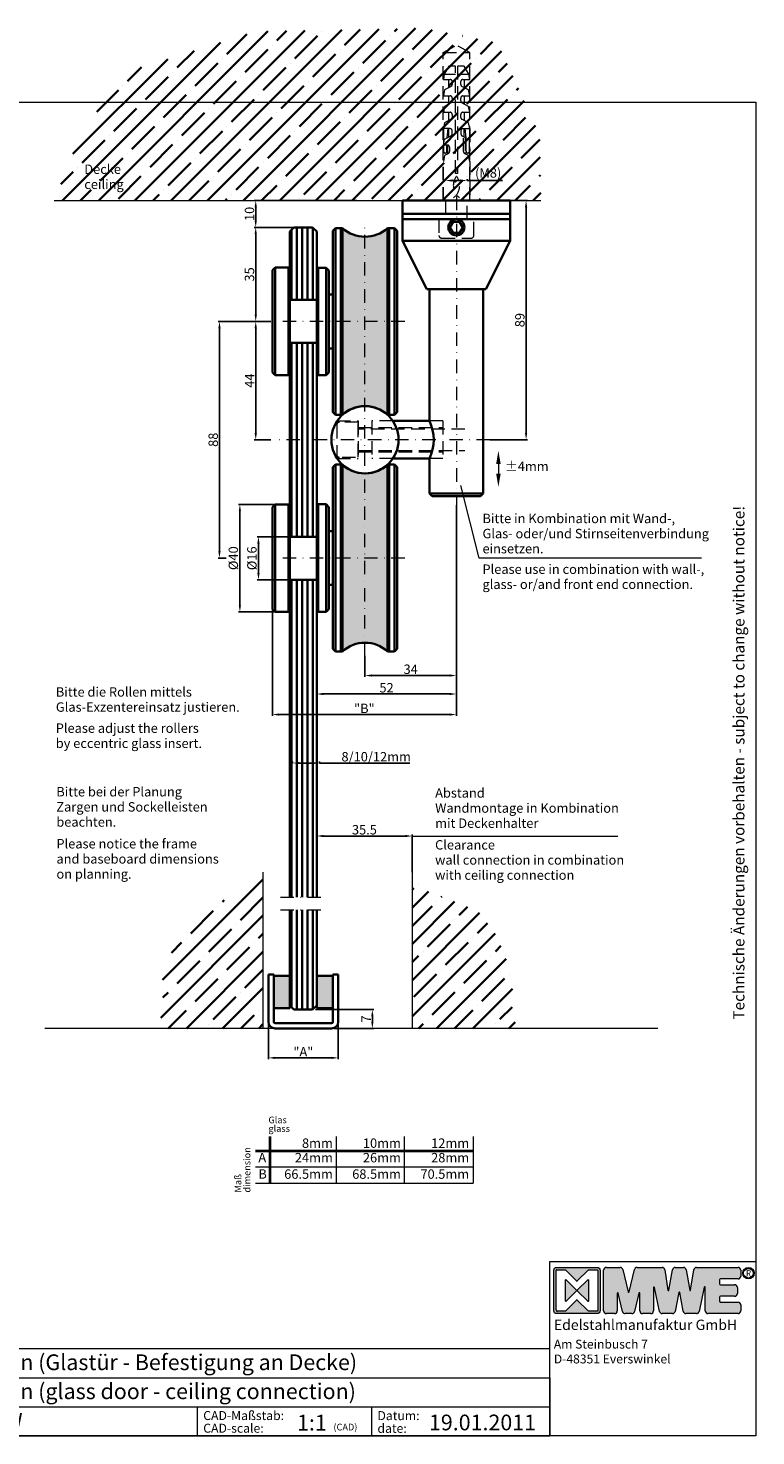
# Model space of a CAD drawing. Extents: x 0 to 701, y 0 to 524.
# Drawn here: x 431 to 701, y 0 to 524 of the extents above; entities that cross this region are included whole.
import ezdxf
from ezdxf.enums import TextEntityAlignment as Align

# ---------------------------------------------------------------- set-up
doc = ezdxf.new("R2010")
doc.units = 0
doc.header["$LTSCALE"] = 20
doc.linetypes.add('STRICHPUNKT2', pattern=[0.5, 0.25, -0.125, 0, -0.125])
doc.linetypes.add('VERDECKT', pattern=[0.375, 0.25, -0.125])
doc.layers.get('0').update_dxf_attribs({"lineweight": 15})
doc.layers.get('Defpoints').update_dxf_attribs({"lineweight": 15})
for name, color, linetype, lineweight in [('Beschlag', 5, 'Continuous', 35), ('Glas', 4, 'Continuous', 35), ('KS-Füllung', 251, 'Continuous', 15), ('Laufschiene', 1, 'Continuous', 35), ('Stichpunkt klein', 7, 'STRICHPUNKT2', 15), ('Verdeckt', 252, 'VERDECKT', 15), ('Wand', 7, 'Continuous', 35)]:
    doc.layers.add(name, color=color, linetype=linetype, lineweight=lineweight)
doc.styles.add('ARIAL', font='arial.ttf')
doc.dimstyles.new('MWE', dxfattribs={"dimtxt": 3.5, "dimasz": 2.5, "dimexe": 0.53, "dimexo": 0, "dimgap": 0.54, "dimtad": 1, "dimdec": 1, "dimdsep": 46, "dimtxsty": 'ARIAL', "dimcen": 0.09, "dimazin": 2, "dimtfac": 1, "dimtdec": 1, "dimtmove": 0, "dimatfit": 3, "dimfxl": 0, "dimtolj": 1, "dimtzin": 0, "dimarcsym": 0})

# ---------------------------------------------------------------- blocks, each defined once
blk = doc.blocks.new('rolle_twin_seite_1')
at = {"layer": 'KS-Füllung'}
h = blk.add_hatch(color=256, dxfattribs=at)
h.paths.add_polyline_path([(-382.21, 1218.43, -0.386556), (-365.39, 1218.43), (-365.39, 1287.93, -0.386556), (-382.21, 1287.93)])
h.paths.add_polyline_path([(-364.8, 1287.93), (-365.39, 1287.93), (-365.39, 1218.43), (-364.8, 1218.43)])
h.paths.add_polyline_path([(-382.21, 1287.93), (-382.8, 1287.93), (-382.8, 1218.43), (-382.21, 1218.43)])
at = {"layer": 'Beschlag'}
for p, q in [((-384.8, 1287.93), (-385.8, 1286.93)), ((-384.8, 1287.93), (-385.8, 1286.93)), ((-382.8, 1287.93), (-384.8, 1287.93)), ((-384.8, 1218.43), (-384.8, 1287.93)), ((-382.8, 1287.93), (-384.8, 1287.93)), ((-384.8, 1218.43), (-384.8, 1287.93)), ((-382.8, 1287.93), (-382.8, 1218.43)), ((-382.8, 1287.93), (-382.21, 1287.93)), ((-382.8, 1218.43), (-382.8, 1287.93)), ((-382.8, 1287.93), (-382.21, 1287.93)), ((-382.8, 1287.93), (-382.8, 1218.43)), ((-382.8, 1287.93), (-382.21, 1287.93)), ((-382.8, 1218.43), (-382.8, 1287.93)), ((-382.8, 1287.93), (-382.21, 1287.93)), ((-382.21, 1287.93), (-382.21, 1218.43)), ((-382.21, 1287.93), (-382.21, 1218.43)), ((-382.21, 1287.93), (-382.21, 1218.43)), ((-382.21, 1287.93), (-382.21, 1218.43)), ((-364.8, 1287.93), (-365.39, 1287.93)), ((-365.39, 1218.43), (-365.39, 1287.93)), ((-365.39, 1218.43), (-365.39, 1287.93)), ((-365.39, 1287.93), (-364.8, 1287.93)), ((-364.8, 1287.93), (-365.39, 1287.93)), ((-365.39, 1218.43), (-365.39, 1287.93)), ((-365.39, 1218.43), (-365.39, 1287.93)), ((-365.39, 1287.93), (-364.8, 1287.93)), ((-364.8, 1287.93), (-364.8, 1218.43)), ((-364.8, 1287.93), (-362.8, 1287.93)), ((-364.8, 1287.93), (-364.8, 1218.43)), ((-364.8, 1287.93), (-364.8, 1218.43)), ((-364.8, 1287.93), (-362.8, 1287.93)), ((-364.8, 1287.93), (-364.8, 1218.43)), ((-362.8, 1287.93), (-361.8, 1286.93)), ((-362.8, 1287.93), (-362.8, 1218.43)), ((-362.8, 1287.93), (-361.8, 1286.93)), ((-362.8, 1287.93), (-362.8, 1218.43)), ((-385.8, 1219.43), (-385.8, 1286.93)), ((-385.8, 1219.43), (-385.8, 1286.93)), ((-361.8, 1219.43), (-361.8, 1286.93)), ((-361.8, 1219.43), (-361.8, 1286.93)), ((-407.26, 1273.23), (-408.26, 1272.23)), ((-407.26, 1273.23), (-408.26, 1272.23)), ((-408.26, 1272.23), (-408.26, 1234.23)), ((-408.26, 1272.23), (-408.26, 1234.23)), ((-402.26, 1273.23), (-407.26, 1273.23)), ((-407.26, 1233.23), (-407.26, 1273.23)), ((-402.26, 1273.23), (-407.26, 1273.23)), ((-407.26, 1233.23), (-407.26, 1273.23)), ((-402.26, 1233.23), (-402.26, 1273.23)), ((-402.26, 1233.23), (-402.26, 1273.23)), ((-390.3, 1273.18), (-391.26, 1273.18)), ((-390.3, 1273.18), (-391.26, 1273.18)), ((-391.26, 1273.18), (-388.8, 1273.18)), ((-391.26, 1233.19), (-391.26, 1273.18)), ((-391.26, 1273.18), (-388.26, 1273.18)), ((-391.26, 1233.19), (-391.26, 1273.18)), ((-388.26, 1273.18), (-387.26, 1272.18)), ((-388.26, 1273.18), (-388.26, 1233.19)), ((-402.26, 1271.68), (-401.76, 1271.68)), ((-402.26, 1234.68), (-402.26, 1271.68)), ((-402.26, 1271.68), (-401.76, 1271.68)), ((-402.26, 1234.68), (-402.26, 1271.68)), ((-401.76, 1271.68), (-401.76, 1234.68)), ((-401.76, 1271.68), (-401.76, 1234.68)), ((-391.26, 1271.68), (-391.76, 1271.68)), ((-391.76, 1271.68), (-391.76, 1234.68)), ((-391.26, 1271.68), (-391.76, 1271.68)), ((-387.26, 1234.19), (-387.26, 1272.18)), ((-387.26, 1263.18), (-385.8, 1263.18)), ((-387.26, 1243.18), (-385.8, 1243.18)), ((-408.26, 1234.23), (-407.26, 1233.23)), ((-408.26, 1234.23), (-407.26, 1233.23)), ((-407.26, 1233.23), (-402.26, 1233.23)), ((-407.26, 1233.23), (-402.26, 1233.23)), ((-401.76, 1234.68), (-402.26, 1234.68)), ((-401.76, 1234.68), (-402.26, 1234.68)), ((-391.26, 1234.68), (-391.76, 1234.68)), ((-391.26, 1234.68), (-391.76, 1234.68)), ((-388.8, 1233.19), (-391.26, 1233.19)), ((-388.26, 1233.19), (-391.26, 1233.19)), ((-387.26, 1234.19), (-388.26, 1233.19)), ((-384.8, 1218.43), (-385.8, 1219.43)), ((-384.8, 1218.43), (-385.8, 1219.43)), ((-382.8, 1218.43), (-384.8, 1218.43)), ((-382.8, 1218.43), (-384.8, 1218.43)), ((-382.8, 1218.43), (-382.21, 1218.43)), ((-382.21, 1218.43), (-382.8, 1218.43)), ((-382.8, 1218.43), (-382.21, 1218.43)), ((-382.21, 1218.43), (-382.8, 1218.43)), ((-364.8, 1218.43), (-365.39, 1218.43)), ((-364.8, 1218.43), (-365.39, 1218.43)), ((-364.8, 1218.43), (-365.39, 1218.43)), ((-364.8, 1218.43), (-365.39, 1218.43)), ((-364.8, 1218.43), (-362.8, 1218.43)), ((-364.8, 1218.43), (-362.8, 1218.43)), ((-362.8, 1218.43), (-361.8, 1219.43)), ((-362.8, 1218.43), (-361.8, 1219.43))]:
    blk.add_line(p, q, dxfattribs=at)
for centre, start, end in [((-373.8, 1297.18), 227.7314, 312.2686), ((-373.8, 1209.18), 47.7314, 132.2686)]:
    blk.add_arc(centre, 12.5, start, end, dxfattribs=at)
blk = doc.blocks.new('ST.4010_Schnitt_1')
at = {"layer": 'Beschlag'}
for p, q in [((-401.31, 621.21), (-401.31, 603.71)), ((-401.31, 621.21), (-399.31, 621.21)), ((-399.31, 621.21), (-399.31, 603.71)), ((-377.31, 603.71), (-377.31, 621.21)), ((-377.31, 621.21), (-375.31, 621.21)), ((-375.31, 603.71), (-375.31, 621.21)), ((-398.81, 603.21), (-389.56, 603.21)), ((-391.06, 603.21), (-377.81, 603.21)), ((-398.81, 601.21), (-377.81, 601.21))]:
    blk.add_line(p, q, dxfattribs=at)
for points in [[(-399.35, 608.8), (-393.35, 608.8), (-393.35, 620.8), (-399.35, 620.8)], [(-383.32, 608.8), (-377.32, 608.8), (-377.32, 620.8), (-383.32, 620.8)]]:
    blk.add_lwpolyline(points, close=True, dxfattribs=at)
for centre, radius, start, end in [((-398.81, 603.71), 2.5, 180, 270), ((-398.81, 603.71), 0.5, 180, 270), ((-377.81, 603.71), 2.5, 270, 0), ((-377.81, 603.71), 0.5, 270, 0)]:
    blk.add_arc(centre, radius, start, end, dxfattribs=at)
blk = doc.blocks.new('*D6')
at = {"color": 0, "lineweight": -2}
for p, q in [((528.99, 250.22), (528.99, 250.75)), ((531.49, 250.22), (536.49, 250.22)), ((538.99, 250.22), (538.99, 250.75)), ((538.99, 250.22), (572.63, 250.22))]:
    blk.add_line(p, q, dxfattribs=at)
at = {"color": 0}
for points in [[(531.49, 250.64), (531.49, 249.81), (528.99, 250.22)], [(536.49, 250.64), (536.49, 249.81), (538.99, 250.22)]]:
    blk.add_solid(points, dxfattribs=at)
at = {"layer": 'Defpoints', "color": 0}
for p in [(528.99, 250.22), (528.99, 250.22), (538.99, 250.22)]:
    blk.add_point(p, dxfattribs=at)
at = {"color": 0, "insert": (560.12, 252.57), "char_height": 3.5, "attachment_point": 5, "style": 'ARIAL'}
blk.add_mtext('\\A1;8/10/12mm', dxfattribs=at)
blk = doc.blocks.new('*D11')
at = {"color": 0, "lineweight": -2}
for p, q in [((520.02, 154.02), (520.02, 140.05)), ((546.02, 154.02), (546.02, 140.05)), ((543.52, 140.58), (522.52, 140.58))]:
    blk.add_line(p, q, dxfattribs=at)
at = {"color": 0}
for points in [[(522.52, 140.99), (522.52, 140.16), (520.02, 140.58)], [(543.52, 140.99), (543.52, 140.16), (546.02, 140.58)]]:
    blk.add_solid(points, dxfattribs=at)
at = {"layer": 'Defpoints', "color": 0}
for p in [(520.02, 154.02), (546.02, 154.02), (520.02, 140.58)]:
    blk.add_point(p, dxfattribs=at)
at = {"color": 0, "insert": (533.02, 142.87), "char_height": 3.5, "attachment_point": 5, "style": 'ARIAL'}
blk.add_mtext('\\A1;"A"', dxfattribs=at)
blk = doc.blocks.new('*D12')
at = {"color": 0, "lineweight": -2}
for p, q in [((537.48, 158.52), (559.22, 158.52)), ((558.69, 156.02), (558.69, 154.02)), ((544.52, 151.52), (559.22, 151.52))]:
    blk.add_line(p, q, dxfattribs=at)
at = {"color": 0}
for points in [[(558.27, 156.02), (559.11, 156.02), (558.69, 158.52)], [(558.27, 154.02), (559.11, 154.02), (558.69, 151.52)]]:
    blk.add_solid(points, dxfattribs=at)
at = {"layer": 'Defpoints', "color": 0}
for p in [(537.48, 158.52), (544.52, 151.52), (558.69, 151.52)]:
    blk.add_point(p, dxfattribs=at)
at = {"color": 0, "insert": (556.4, 155.02), "char_height": 3.5, "attachment_point": 5, "rotation": 90, "style": 'ARIAL'}
blk.add_mtext('\\A1;7', dxfattribs=at)
blk = doc.blocks.new('*D14')
at = {"color": 0, "lineweight": -2}
for p, q in [((589.95, 346.15), (589.95, 282.24)), ((555.95, 290.12), (555.95, 282.24)), ((587.45, 282.77), (558.45, 282.77))]:
    blk.add_line(p, q, dxfattribs=at)
at = {"color": 0}
for points in [[(558.45, 283.19), (558.45, 282.36), (555.95, 282.77)], [(587.45, 283.19), (587.45, 282.36), (589.95, 282.77)]]:
    blk.add_solid(points, dxfattribs=at)
at = {"layer": 'Defpoints', "color": 0}
for p in [(589.95, 346.15), (555.95, 290.12), (555.95, 282.77)]:
    blk.add_point(p, dxfattribs=at)
at = {"color": 0, "insert": (572.95, 285.1), "char_height": 3.5, "attachment_point": 5, "style": 'ARIAL'}
blk.add_mtext('\\A1;34', dxfattribs=at)
blk = doc.blocks.new('*D15')
at = {"color": 0, "lineweight": -2}
for p, q in [((589.95, 346.15), (589.95, 275.38)), ((537.99, 307.96), (537.99, 275.38)), ((587.45, 275.91), (540.49, 275.91))]:
    blk.add_line(p, q, dxfattribs=at)
at = {"color": 0}
for points in [[(540.49, 276.32), (540.49, 275.49), (537.99, 275.91)], [(587.45, 276.32), (587.45, 275.49), (589.95, 275.91)]]:
    blk.add_solid(points, dxfattribs=at)
at = {"layer": 'Defpoints', "color": 0}
for p in [(589.95, 346.15), (537.99, 307.96), (537.99, 275.91)]:
    blk.add_point(p, dxfattribs=at)
at = {"color": 0, "insert": (563.97, 278.23), "char_height": 3.5, "attachment_point": 5, "style": 'ARIAL'}
blk.add_mtext('\\A1;52', dxfattribs=at)
blk = doc.blocks.new('*D16')
at = {"color": 0, "lineweight": -2}
for p, q in [((521.49, 307.41), (521.49, 267.73)), ((589.95, 275.38), (589.95, 267.73)), ((587.45, 268.26), (523.99, 268.26))]:
    blk.add_line(p, q, dxfattribs=at)
at = {"color": 0}
for points in [[(523.99, 268.68), (523.99, 267.84), (521.49, 268.26)], [(587.45, 268.68), (587.45, 267.84), (589.95, 268.26)]]:
    blk.add_solid(points, dxfattribs=at)
at = {"layer": 'Defpoints', "color": 0}
for p in [(521.49, 307.41), (589.95, 275.38), (521.49, 268.26)]:
    blk.add_point(p, dxfattribs=at)
at = {"color": 0, "insert": (555.72, 270.55), "char_height": 3.5, "attachment_point": 5, "style": 'ARIAL'}
blk.add_mtext('\\A1;"B"', dxfattribs=at)
blk = doc.blocks.new('*D17')
at = {"color": 0, "lineweight": -2}
for p, q in [((609.95, 459.46), (616.43, 459.46)), ((615.9, 372.96), (615.9, 456.96)), ((602.45, 370.46), (616.43, 370.46))]:
    blk.add_line(p, q, dxfattribs=at)
at = {"color": 0}
for points in [[(615.48, 456.96), (616.31, 456.96), (615.9, 459.46)], [(615.48, 372.96), (616.31, 372.96), (615.9, 370.46)]]:
    blk.add_solid(points, dxfattribs=at)
at = {"layer": 'Defpoints', "color": 0}
for p in [(609.95, 459.46), (615.9, 459.46), (602.45, 370.46)]:
    blk.add_point(p, dxfattribs=at)
at = {"color": 0, "insert": (613.57, 414.96), "char_height": 3.5, "attachment_point": 5, "rotation": 90, "style": 'ARIAL'}
blk.add_mtext('\\A1;89', dxfattribs=at)
blk = doc.blocks.new('*D18')
at = {"color": 0, "lineweight": -2}
for p, q in [((520.87, 414.46), (514.77, 414.46)), ((515.3, 372.96), (515.3, 411.96)), ((520.88, 370.46), (514.77, 370.46))]:
    blk.add_line(p, q, dxfattribs=at)
at = {"color": 0}
for points in [[(514.88, 411.96), (515.72, 411.96), (515.3, 414.46)], [(514.88, 372.96), (515.72, 372.96), (515.3, 370.46)]]:
    blk.add_solid(points, dxfattribs=at)
at = {"layer": 'Defpoints', "color": 0}
for p in [(515.3, 414.46), (520.87, 414.46), (520.88, 370.46)]:
    blk.add_point(p, dxfattribs=at)
at = {"color": 0, "insert": (513.01, 392.46), "char_height": 3.5, "attachment_point": 5, "rotation": 90, "style": 'ARIAL'}
blk.add_mtext('\\A1;44', dxfattribs=at)
blk = doc.blocks.new('*D19')
at = {"color": 0, "lineweight": -2}
for p, q in [((520.87, 414.46), (501.27, 414.46)), ((501.8, 411.96), (501.8, 328.96)), ((504.24, 326.46), (501.27, 326.46))]:
    blk.add_line(p, q, dxfattribs=at)
at = {"color": 0}
for points in [[(501.39, 411.96), (502.22, 411.96), (501.8, 414.46)], [(501.39, 328.96), (502.22, 328.96), (501.8, 326.46)]]:
    blk.add_solid(points, dxfattribs=at)
at = {"layer": 'Defpoints', "color": 0}
for p in [(520.87, 414.46), (501.8, 326.46), (504.24, 326.46)]:
    blk.add_point(p, dxfattribs=at)
at = {"color": 0, "insert": (499.48, 370.46), "char_height": 3.5, "attachment_point": 5, "rotation": 90, "style": 'ARIAL'}
blk.add_mtext('\\A1;88', dxfattribs=at)
blk = doc.blocks.new('*D20')
at = {"color": 0, "lineweight": -2}
for p, q in [((529.48, 449.46), (514.77, 449.46)), ((515.3, 416.96), (515.3, 446.96)), ((520.87, 414.46), (514.77, 414.46))]:
    blk.add_line(p, q, dxfattribs=at)
at = {"color": 0}
for points in [[(514.88, 446.96), (515.72, 446.96), (515.3, 449.46)], [(514.88, 416.96), (515.72, 416.96), (515.3, 414.46)]]:
    blk.add_solid(points, dxfattribs=at)
at = {"layer": 'Defpoints', "color": 0}
for p in [(515.3, 449.46), (529.48, 449.46), (520.87, 414.46)]:
    blk.add_point(p, dxfattribs=at)
at = {"color": 0, "insert": (512.97, 431.96), "char_height": 3.5, "attachment_point": 5, "rotation": 90, "style": 'ARIAL'}
blk.add_mtext('\\A1;35', dxfattribs=at)
blk = doc.blocks.new('*D21')
at = {"color": 0, "lineweight": -2}
for p, q in [((552.92, 459.46), (514.77, 459.46)), ((515.3, 451.96), (515.3, 456.96)), ((530.48, 449.46), (514.77, 449.46))]:
    blk.add_line(p, q, dxfattribs=at)
at = {"color": 0}
for points in [[(514.88, 456.96), (515.72, 456.96), (515.3, 459.46)], [(514.88, 451.96), (515.72, 451.96), (515.3, 449.46)]]:
    blk.add_solid(points, dxfattribs=at)
at = {"layer": 'Defpoints', "color": 0}
for p in [(515.3, 459.46), (552.92, 459.46), (530.48, 449.46)]:
    blk.add_point(p, dxfattribs=at)
at = {"color": 0, "insert": (512.97, 454.46), "char_height": 3.5, "attachment_point": 5, "rotation": 90, "style": 'ARIAL'}
blk.add_mtext('\\A1;10', dxfattribs=at)
blk = doc.blocks.new('*D22')
at = {"color": 0, "lineweight": -2}
for p, q in [((528.99, 334.37), (515.78, 334.37)), ((516.31, 331.87), (516.31, 320.87)), ((528.99, 318.37), (515.78, 318.37))]:
    blk.add_line(p, q, dxfattribs=at)
at = {"color": 0}
for points in [[(515.89, 331.87), (516.73, 331.87), (516.31, 334.37)], [(515.89, 320.87), (516.73, 320.87), (516.31, 318.37)]]:
    blk.add_solid(points, dxfattribs=at)
at = {"layer": 'Defpoints', "color": 0}
for p in [(528.99, 334.37), (516.31, 318.37), (528.99, 318.37)]:
    blk.add_point(p, dxfattribs=at)
at = {"color": 0, "insert": (513.88, 326.37), "char_height": 3.5, "attachment_point": 5, "rotation": 90, "style": 'ARIAL'}
blk.add_mtext('\\A1;%%C16', dxfattribs=at)
blk = doc.blocks.new('*D23')
at = {"color": 0, "lineweight": -2}
for p, q in [((523.49, 346.41), (508.87, 346.41)), ((509.4, 343.91), (509.4, 308.91)), ((523.49, 306.41), (508.87, 306.41))]:
    blk.add_line(p, q, dxfattribs=at)
at = {"color": 0}
for points in [[(508.98, 343.91), (509.81, 343.91), (509.4, 346.41)], [(508.98, 308.91), (509.81, 308.91), (509.4, 306.41)]]:
    blk.add_solid(points, dxfattribs=at)
at = {"layer": 'Defpoints', "color": 0}
for p in [(523.49, 346.41), (509.4, 306.41), (523.49, 306.41)]:
    blk.add_point(p, dxfattribs=at)
at = {"color": 0, "insert": (506.97, 326.41), "char_height": 3.5, "attachment_point": 5, "rotation": 90, "style": 'ARIAL'}
blk.add_mtext('\\A1;%%C40', dxfattribs=at)
blk = doc.blocks.new('*D25')
at = {"color": 0, "lineweight": -2}
for p, q in [((585.95, 466.87), (585.95, 467.4)), ((588.45, 466.87), (591.45, 466.87)), ((593.95, 466.87), (593.95, 467.4)), ((593.95, 466.87), (607.11, 466.87))]:
    blk.add_line(p, q, dxfattribs=at)
at = {"color": 0}
for points in [[(588.45, 467.29), (588.45, 466.46), (585.95, 466.87)], [(591.45, 467.29), (591.45, 466.46), (593.95, 466.87)]]:
    blk.add_solid(points, dxfattribs=at)
at = {"layer": 'Defpoints', "color": 0}
for p in [(585.95, 466.87), (593.95, 466.87), (593.95, 466.87)]:
    blk.add_point(p, dxfattribs=at)
at = {"color": 0, "insert": (601.78, 469.71), "char_height": 3.5, "attachment_point": 5, "style": 'ARIAL'}
blk.add_mtext('\\A1;(M8)', dxfattribs=at)
blk = doc.blocks.new('deckenhalter_einstell_seite_1')
at = {"layer": 'Beschlag'}
for p, q in [((592.39, 1098.96), (632.39, 1098.96)), ((592.39, 1093.96), (592.39, 1098.96)), ((632.39, 1098.96), (632.39, 1093.96)), ((632.39, 1093.96), (592.39, 1093.96)), ((592.39, 1093.96), (592.39, 1083.96)), ((632.39, 1091.96), (592.39, 1091.96)), ((632.39, 1093.96), (632.39, 1083.96)), ((592.39, 1083.96), (632.39, 1083.96)), ((632.39, 1083.96), (592.39, 1083.96)), ((592.39, 1083.96), (601.39, 1065.96)), ((632.39, 1083.96), (623.39, 1065.96)), ((623.39, 1065.96), (601.39, 1065.96)), ((602.39, 1065.96), (602.39, 1016.96)), ((622.39, 1065.96), (622.39, 989.96)), ((602.39, 1002.96), (602.39, 989.96)), ((602.39, 989.96), (603.39, 988.96)), ((602.39, 989.96), (622.39, 989.96)), ((621.39, 988.96), (622.39, 989.96)), ((603.39, 988.96), (621.39, 988.96))]:
    blk.add_line(p, q, dxfattribs=at)
blk.add_lwpolyline([(614.81, 1088.96), (613.6, 1091.05), (611.18, 1091.05), (609.98, 1088.96), (611.18, 1086.87), (613.6, 1086.87)], close=True, dxfattribs=at)
blk.add_circle((612.39, 1088.96), 3, dxfattribs=at)
blk.add_arc((587.45, 1009.96), 16.5, 334.8997, 25.1003, dxfattribs=at)
at = {"layer": 'Verdeckt'}
for p, q in [((617.35, 1098.96), (607.55, 1098.96)), ((608.39, 1098.96), (608.39, 1091.96)), ((616.39, 1098.96), (608.39, 1098.96)), ((616.39, 1091.96), (616.39, 1098.96)), ((605.89, 1091.96), (605.89, 1085.96)), ((618.89, 1091.96), (605.89, 1091.96)), ((608.39, 1091.96), (616.39, 1091.96)), ((618.89, 1085.96), (618.89, 1091.96)), ((606.89, 1084.96), (617.89, 1084.96))]:
    blk.add_line(p, q, dxfattribs=at)
for centre, start, end in [((606.89, 1085.96), 180, 270), ((617.89, 1085.96), 270, 0)]:
    blk.add_arc(centre, 1, start, end, dxfattribs=at)
blk = doc.blocks.new('*D30')
at = {"color": 0, "lineweight": -2}
for p, q in [((537.99, 209.62), (537.99, 223.62)), ((570.99, 223.09), (540.49, 223.09)), ((573.49, 209.62), (573.49, 223.62))]:
    blk.add_line(p, q, dxfattribs=at)
at = {"color": 0}
for points in [[(540.49, 223.5), (540.49, 222.67), (537.99, 223.09)], [(570.99, 223.5), (570.99, 222.67), (573.49, 223.09)]]:
    blk.add_solid(points, dxfattribs=at)
at = {"layer": 'Defpoints', "color": 0}
for p in [(537.99, 223.09), (537.99, 209.62), (573.49, 209.62)]:
    blk.add_point(p, dxfattribs=at)
at = {"color": 0, "insert": (555.74, 225.41), "char_height": 3.5, "attachment_point": 5, "style": 'ARIAL'}
blk.add_mtext('\\A1;35.5', dxfattribs=at)
blk = doc.blocks.new('sfwrewt5zu76i87o809p')
blk.add_lwpolyline([(0, 297), (420, 297), (420, 0), (0, 0)], close=True)
at = {"style": 'ARIAL'}
blk.add_text('Technische Änderungen vorbehalten - subject to change without notice!', height=2.5, rotation=90, dxfattribs=at).set_placement((417.46, 92.71))
blk = doc.blocks.new('A$C46377713')
h = blk.add_hatch(color=5)
h.dxf.hatch_style = 1
h.paths.add_polyline_path([(-50.1, 40.97, 0.414214), (-50.79, 40.28), (-50.79, 30.22, 0.414214), (-50.1, 29.53), (-40.04, 29.53, 0.414214), (-39.35, 30.22), (-39.35, 40.28, 0.414214), (-40.04, 40.97)])
h.paths.add_polyline_path([(-42.21, 40.39), (-40.04, 40.39, -0.414214), (-39.92, 40.28), (-39.92, 30.22, -0.414214), (-40.04, 30.1), (-42.21, 30.1), (-44.99, 32.88, 0.414214), (-45.15, 32.88), (-47.93, 30.1), (-49.87, 30.1, -0.414214), (-50.22, 30.44), (-50.22, 40.28, -0.414214), (-50.1, 40.39), (-47.93, 40.39), (-45.15, 37.62, 0.414214), (-44.99, 37.62)], flags=16)
h.paths.add_polyline_path([(-42.4, 37.91, -0.668179), (-42.21, 37.83), (-42.21, 32.66, -0.668179), (-42.4, 32.58), (-44.99, 35.17, 0.414214), (-45.15, 35.17), (-47.73, 32.58, -0.668179), (-47.93, 32.66), (-47.93, 37.83, -0.668179), (-47.73, 37.91), (-45.15, 35.33, 0.414214), (-44.99, 35.33)], flags=0)
h = blk.add_hatch(color=18)
h.dxf.hatch_style = 1
h.paths.add_polyline_path([(-15.45, 40.97, 0.369015), (-16.13, 40.39), (-16.93, 35.31, -0.848515), (-17.16, 35.31), (-18.03, 40.4, 0.365162), (-18.71, 40.97), (-20.73, 40.97, 0.362916), (-21.4, 40.4), (-22.32, 35.31, -0.846244), (-22.54, 35.31), (-23.33, 40.38, 0.369767), (-24.01, 40.97), (-30.19, 40.97, 0.347377), (-30.86, 40.44), (-32.18, 34.91, -0.790391), (-32.4, 34.91), (-33.71, 40.44, 0.347581), (-34.38, 40.97), (-37.78, 40.97, 0.414214), (-38.47, 40.28), (-38.47, 30.22, 0.414214), (-37.78, 29.53), (-35.76, 29.53, 0.414214), (-35.07, 30.22), (-35.07, 34.6, -0.889456), (-34.84, 34.62), (-33.76, 30.06, 0.347292), (-33.09, 29.53), (-31.49, 29.53, 0.347293), (-30.82, 30.06), (-29.73, 34.61, -0.889459), (-29.51, 34.59), (-29.51, 30.22, 0.414214), (-28.82, 29.53), (-26.79, 29.53, 0.414214), (-26.11, 30.22), (-26.11, 35.98, -0.903294), (-25.88, 36), (-24.66, 30.08, 0.355913), (-23.99, 29.53), (-21.4, 29.53, 0.360045), (-20.72, 30.09), (-19.83, 34.76, -0.833483), (-19.61, 34.76), (-18.79, 30.1, 0.364158), (-18.11, 29.53), (-15.5, 29.53, 0.353986), (-14.83, 30.07), (-13.54, 36.09, -0.900191), (-13.32, 36.07), (-13.32, 30.22, 0.414219), (-12.63, 29.53), (-5.19, 29.53, 0.414209), (-4.5, 30.22), (-4.5, 31.68, 0.414467), (-5.19, 32.37), (-9.52, 32.37, -0.414467), (-9.75, 32.59), (-9.75, 33.6, -0.414214), (-9.52, 33.83), (-6.04, 33.83, 0.414214), (-5.35, 34.51), (-5.35, 35.99, 0.414214), (-6.04, 36.67), (-9.52, 36.67, -0.414214), (-9.75, 36.9), (-9.75, 37.9, -0.414214), (-9.52, 38.13), (-5.19, 38.13, 0.414214), (-4.5, 38.81), (-4.5, 40.28, 0.414214), (-5.19, 40.97)])
h = blk.add_hatch(color=256)
h.dxf.hatch_style = 1
h.paths.add_polyline_path([(-4.04, 39.54, 1), (-1.18, 39.54, 1)])
h.paths.add_polyline_path([(-1.41, 39.54, -1), (-3.81, 39.54, -1)], flags=16)
h = blk.add_hatch(color=5)
h.dxf.hatch_style = 1
h.paths.add_polyline_path([(-42.21, 37.83, 0.668179), (-42.4, 37.91), (-44.99, 35.33, -0.414214), (-45.15, 35.33), (-47.73, 37.91, 0.668179), (-47.93, 37.83), (-47.93, 32.66, 0.668179), (-47.73, 32.58), (-45.15, 35.17, -0.414214), (-44.99, 35.17), (-42.4, 32.58, 0.668179), (-42.21, 32.66)])
at = {"color": 5}
blk.add_line((-50.22, 30.44), (-50.22, 40.28), dxfattribs=at)
for p, q in [((-38.47, 30.22), (-38.47, 40.28)), ((-37.78, 40.97), (-34.38, 40.97)), ((-33.71, 40.44), (-32.4, 34.91)), ((-32.18, 34.91), (-30.86, 40.44)), ((-30.19, 40.97), (-24.01, 40.97)), ((-23.33, 40.38), (-22.54, 35.31)), ((-22.32, 35.31), (-21.4, 40.4)), ((-20.73, 40.97), (-18.71, 40.97)), ((-18.03, 40.4), (-17.16, 35.31)), ((-16.93, 35.31), (-16.13, 40.39)), ((-15.45, 40.97), (-5.19, 40.97)), ((-4.5, 40.28), (-4.5, 38.81)), ((-26.11, 35.98), (-26.11, 30.22)), ((-24.66, 30.08), (-25.88, 36)), ((-13.54, 36.09), (-14.83, 30.07)), ((-13.32, 30.22), (-13.32, 36.07)), ((-9.75, 37.9), (-9.75, 36.9)), ((-5.19, 38.13), (-9.52, 38.13)), ((-9.52, 36.67), (-6.04, 36.67)), ((-5.35, 35.99), (-5.35, 34.51)), ((-35.07, 34.6), (-35.07, 30.22)), ((-33.76, 30.06), (-34.84, 34.62)), ((-29.73, 34.61), (-30.82, 30.06)), ((-29.51, 30.22), (-29.51, 34.59)), ((-19.83, 34.76), (-20.72, 30.09)), ((-18.79, 30.1), (-19.61, 34.76)), ((-9.75, 33.6), (-9.75, 32.59)), ((-6.04, 33.83), (-9.52, 33.83)), ((-9.52, 32.37), (-5.19, 32.37)), ((-4.5, 31.68), (-4.5, 30.22)), ((-35.76, 29.53), (-37.78, 29.53)), ((-31.49, 29.53), (-33.09, 29.53)), ((-26.79, 29.53), (-28.82, 29.53)), ((-21.4, 29.53), (-23.99, 29.53)), ((-15.5, 29.53), (-18.11, 29.53)), ((-5.19, 29.53), (-12.63, 29.53))]:
    blk.add_line(p, q)
blk.add_lwpolyline([(-50.79, 40.28, -0.414214), (-50.1, 40.97), (-40.04, 40.97, -0.414214), (-39.35, 40.28), (-39.35, 30.22, -0.414214), (-40.04, 29.53), (-50.1, 29.53, -0.414214), (-50.79, 30.22)], format="xyb", close=True, dxfattribs=at)
for points in [[(-50.1, 40.39), (-47.98, 40.39, -0.198912), (-47.89, 40.36), (-45.15, 37.62, 0.414214), (-44.99, 37.62), (-42.24, 40.36, -0.198912), (-42.16, 40.39), (-40.04, 40.39, -0.414214), (-39.92, 40.28), (-39.92, 30.22, -0.414214), (-40.04, 30.1), (-42.16, 30.1, -0.198912), (-42.24, 30.13), (-44.99, 32.88, 0.414214), (-45.15, 32.88), (-47.89, 30.13, -0.198912), (-47.98, 30.1), (-49.87, 30.1)], [(-45.15, 35.17), (-47.73, 32.58, -0.668179), (-47.93, 32.66), (-47.93, 37.83, -0.668179), (-47.73, 37.91), (-45.15, 35.33)], [(-44.99, 35.33), (-42.4, 37.91, -0.668179), (-42.21, 37.83), (-42.21, 32.66, -0.668179), (-42.4, 32.58), (-44.99, 35.17)]]:
    blk.add_lwpolyline(points, format="xyb", dxfattribs=at)
for radius in [1.43, 1.2]:
    blk.add_circle((-2.61, 39.54), radius)
for centre, radius, start, end in [((-50.1, 40.28), 0.114, 90, 180), ((-45.07, 35.41), 0.114, 225, 315), ((-45.07, 35.09), 0.114, 45, 135), ((-49.87, 30.44), 0.343, 180, 270)]:
    blk.add_arc(centre, radius, start, end, dxfattribs=at)
for centre, radius, start, end in [((-37.78, 40.28), 0.686, 90, 180), ((-34.38, 40.28), 0.686, 13.3341, 90), ((-30.19, 40.28), 0.686, 90, 166.6243), ((-24.01, 40.28), 0.686, 8.8291, 90), ((-20.73, 40.28), 0.686, 90, 169.7866), ((-18.71, 40.28), 0.686, 9.7589, 90), ((-15.45, 40.28), 0.686, 90, 171.0194), ((-5.19, 40.28), 0.686, 0, 90), ((-5.19, 38.81), 0.686, 270, 0), ((-32.29, 34.93), 0.114, 193.3341, 346.6243), ((-25.99, 35.98), 0.114, 11.6347, 180), ((-22.43, 35.33), 0.114, 188.8291, 349.7866), ((-19.72, 34.74), 0.114, 9.962, 169.2046), ((-17.04, 35.33), 0.114, 189.7589, 351.0194), ((-13.43, 36.07), 0.114, 0, 167.9731), ((-9.52, 37.9), 0.229, 90, 180), ((-9.52, 36.9), 0.229, 180, 270), ((-6.04, 35.99), 0.686, 0, 90), ((-34.95, 34.6), 0.114, 13.3932, 180), ((-29.62, 34.59), 0.114, 0, 166.6071), ((-9.52, 33.6), 0.229, 90, 180), ((-9.52, 32.59), 0.229, 180, 270.0496), ((-6.04, 34.51), 0.686, 270, 0), ((-5.19, 31.68), 0.686, 0, 90.0496), ((-37.78, 30.22), 0.686, 180, 270), ((-35.76, 30.22), 0.686, 270, 0), ((-33.09, 30.22), 0.686, 193.3932, 270), ((-31.49, 30.22), 0.686, 270, 346.6071), ((-28.82, 30.22), 0.686, 180, 270), ((-26.79, 30.22), 0.686, 270, 0), ((-23.99, 30.22), 0.686, 191.6347, 270), ((-21.4, 30.22), 0.686, 270, 349.2046), ((-18.11, 30.22), 0.686, 189.962, 270), ((-15.5, 30.22), 0.686, 270, 347.9731), ((-12.63, 30.22), 0.686, 180, 270.001), ((-5.19, 30.22), 0.686, 270.001, 0)]:
    blk.add_arc(centre, radius, start, end)
at = {"insert": (-3.21, 40.29), "char_height": 1.555, "attachment_point": 1}
blk.add_mtext_dynamic_manual_height_columns('{\\W0.92;R}', width=9.8146, gutter_width=125, heights=[0], dxfattribs=at)
at = {"color": 0, "attachment_point": 1, "style": 'ARIAL'}
for s, insert, char_height, width in [('{\\fArial|b1|i0|c0|p34;Edelstahlmanufaktur GmbH}', (-50.79, 28.04), 2.55, 49.9212), ('Am Steinbusch 7\\PD-48351 Everswinkel', (-50.79, 23.08), 2.2, 53.4992)]:
    blk.add_mtext(s, dxfattribs=dict(at, insert=insert, char_height=char_height, width=width))
blk = doc.blocks.new('Schriftfeld_Detail')
for p, q in [((175.07, 38.85), (221, 38.85)), ((175.07, 0), (175.07, 38.85)), ((221, 38.85), (221, 0)), ((0, 0), (0, 19.42)), ((0, 19.42), (175.07, 19.42)), ((30.31, 19.42), (30.31, 0)), ((0, 12.95), (175.07, 12.95)), ((175.07, 12.95), (175.07, 0)), ((0, 6.47), (175.07, 6.47)), ((96.51, 6.47), (96.51, 0)), ((135.33, 6.47), (135.33, 0)), ((175.07, 0), (0, 0)), ((0, 0), (175.07, 0)), ((221, 0), (175.07, 0))]:
    blk.add_line(p, q)
at = {"xscale": 0.9, "yscale": 0.9, "zscale": 0.9}
blk.add_blockref('A$C46377713', (221.7, 0.64), dxfattribs=at)
at = {"style": 'ARIAL'}
for s, p in [('Bezeichnung:', (1.12, 16.09)), ('description:', (1.12, 9.76)), ('Modell:', (1.12, 3.51)), ('CAD-Maßstab:', (97.87, 3.52)), ('Datum:', (136.69, 3.5)), ('model:', (1.12, 0.66)), ('CAD-scale:', (97.87, 0.7)), ('date:', (136.69, 0.67))]:
    blk.add_text(s, height=2, dxfattribs=at).set_placement(p)
for tag, p in [('1_BEZEICHNUNG_DEUTSCH', (31.61, 14.64)), ('2_BEZEICHNUNG_ENGLISCH', (31.61, 8.18)), ('3_MODELL', (31.61, 1.61)), ('4_MAß', (118.77, 1.19)), ('5_DATUM', (148.17, 1.23))]:
    blk.add_attdef(tag, p, '', height=3.5, dxfattribs=at)

msp = doc.modelspace()

# ---------------------------------------------------------------- hatches: boundary and pattern name
at = {"layer": 'Glas'}
h = msp.add_hatch(dxfattribs=at)
h.set_pattern_fill('_USER', color=256, scale=2, angle=90, style=0, pattern_type=0)
h.set_pattern_definition([(90, (-23.4404, -639.5023), (-2, 1e-16), [])])
h.paths.add_polyline_path([(537.99, 447.95), (536.48, 449.46), (529.48, 449.46), (527.99, 447.96), (527.99, 422.46), (537.99, 422.46)])
h.paths.add_polyline_path([(537.99, 406.46), (527.99, 406.46), (527.99, 370.46), (537.99, 370.46)])
h.paths.add_polyline_path([(527.99, 334.37), (537.99, 334.37), (537.99, 370.46), (527.99, 370.46)])
h.paths.add_polyline_path([(527.99, 200.35), (537.99, 200.35), (537.99, 318.37), (527.99, 318.37)])
h.paths.add_polyline_path([(527.99, 160.01), (529.48, 158.52), (536.48, 158.52), (537.99, 160.03), (537.99, 195.61), (527.99, 195.61)])
at = {"layer": 'KS-Füllung'}
for points in [[(521.98, 159.11), (527.98, 159.11), (527.98, 171.11), (521.98, 171.11)], [(538.01, 159.11), (544.01, 159.11), (544.01, 171.11), (538.01, 171.11)]]:
    msp.add_hatch(color=256, dxfattribs=at).paths.add_polyline_path(points)
at = {"layer": 'Wand'}
h = msp.add_hatch(dxfattribs=at)
h.set_pattern_fill('ANSI35', color=256, scale=1.5, style=0)
h.set_pattern_definition([(45, (-22.44, -639.502), (-6.73519, 6.73519), []), (45, (-15.705, -639.502), (-6.73519, 6.73519), [11.90625, -2.38125, 0, -2.38125])])
h.paths.add_polyline_path([(515.2, 522.3), (464.67, 506.46), (448.32, 479.47), (440.36, 459.46), (621.4, 459.46), (620.95, 483.93), (605.35, 518.09), (577.86, 523.54)])
h = msp.add_hatch(dxfattribs=at)
h.set_pattern_fill('ANSI35', color=256, scale=1.5, style=0)
h.set_pattern_definition([(45, (790.801, -449.693), (-6.73519, 6.73519), []), (45, (797.537, -449.693), (-6.73519, 6.73519), [11.90625, -2.38125, 0, -2.38125])])
h.paths.add_polyline_path([(517.99, 209.62), (513.95, 203.19), (506.31, 200.38), (493.31, 195.04), (486.43, 185.87), (480.58, 171.1), (480.83, 159.13), (479.05, 151.52), (517.99, 151.52)])
h = msp.add_hatch(dxfattribs=at)
h.set_pattern_fill('ANSI35', color=256, scale=1.5, style=0)
h.paths.add_polyline_path([(573.49, 209.62), (577.53, 203.19), (585.17, 200.38), (598.17, 195.04), (605.05, 185.87), (610.91, 171.1), (610.65, 159.13), (612.43, 151.52), (573.49, 151.52)])

# ---------------------------------------------------------------- linework, layer by layer
for p, q in [((440.36, 459.46), (621.4, 459.46)), ((605.59, 361.43), (605.59, 357.87)), ((598.41, 326.4), (591.67, 353.45)), ((681.15, 326.4), (598.41, 326.4)), ((573.49, 223.09), (650.08, 223.09)), ((517.99, 209.62), (517.99, 151.52)), ((573.49, 209.62), (573.49, 151.52)), ((664.86, 151.52), (436.86, 151.52)), ((520.26, 111.31), (520.26, 94.01)), ((520.76, 111.31), (520.76, 94.01)), ((545.26, 111.31), (545.26, 94.01)), ((570.58, 111.31), (570.58, 94.01)), ((596.19, 111.31), (596.19, 94.01)), ((515.16, 106.21), (596.19, 106.21)), ((515.16, 105.71), (596.19, 105.71)), ((515.16, 100.11), (596.19, 100.11)), ((515.16, 94.01), (596.19, 94.01))]:
    msp.add_line(p, q)
for points in [[(604.76, 361.43), (606.43, 361.43), (605.59, 366.43)], [(604.76, 357.87), (606.43, 357.87), (605.59, 352.87)]]:
    msp.add_solid(points)
at = {"layer": 'Glas'}
for p, q in [((527.99, 447.96), (529.48, 449.46)), ((527.99, 447.96), (527.99, 200.35)), ((529.48, 449.46), (536.48, 449.46)), ((536.48, 449.46), (537.99, 447.95)), ((537.99, 200.35), (537.99, 447.95)), ((527.99, 422.46), (537.99, 422.46)), ((527.99, 406.46), (537.99, 406.46)), ((527.99, 334.37), (537.99, 334.37)), ((527.99, 318.37), (537.99, 318.37)), ((527.99, 160.01), (527.99, 195.61)), ((537.99, 195.61), (537.99, 160.03)), ((527.98, 160.02), (529.48, 158.52)), ((529.48, 158.52), (536.48, 158.52)), ((536.48, 158.52), (537.99, 160.03))]:
    msp.add_line(p, q, dxfattribs=at)
at = {"layer": 'Laufschiene'}
for p, q in [((566.31, 377.46), (579.95, 377.46)), ((579.95, 363.46), (566.31, 363.46))]:
    msp.add_line(p, q, dxfattribs=at)
msp.add_circle((555.95, 370.46), 12.5, dxfattribs=at)
msp.add_arc((555.95, 370.46), 12.5, 227.7314, 325.9442, dxfattribs=at)
at = {"layer": 'Stichpunkt klein'}
for p, q in [((589.95, 460.87), (589.95, 346.15)), ((555.95, 290.12), (555.95, 450.27)), ((570.73, 414.46), (521.87, 414.46)), ((602.45, 370.46), (521.88, 370.46)), ((570.73, 326.46), (521.87, 326.46)), ((524.48, 200.35), (540.83, 200.35)), ((524.48, 195.61), (540.83, 195.61))]:
    msp.add_line(p, q, dxfattribs=at)
at = {"layer": 'Verdeckt'}
for p, q in [((585.01, 514.46), (590.01, 517.21)), ((585.01, 514.46), (595.01, 514.46)), ((585.01, 459.46), (585.01, 514.46)), ((595.01, 514.46), (590.01, 517.21)), ((595.01, 459.46), (595.01, 514.46)), ((587.19, 509.46), (585.46, 506.46)), ((589.61, 509.46), (587.19, 509.46)), ((589.61, 469.46), (589.61, 509.46)), ((592.82, 509.46), (590.41, 509.46)), ((590.41, 509.46), (590.41, 469.46)), ((594.55, 506.46), (592.82, 509.46)), ((585.46, 506.46), (585.11, 504.46)), ((585.11, 504.46), (587.61, 504.46)), ((585.46, 506.46), (589.61, 506.46)), ((587.21, 501.45), (587.21, 504.46)), ((588.41, 503.66), (588.41, 502.56)), ((590.41, 506.46), (594.55, 506.46)), ((591.61, 502.56), (591.61, 503.66)), ((592.41, 504.46), (594.91, 504.46)), ((592.81, 504.46), (592.81, 501.45)), ((594.91, 504.46), (594.55, 506.46)), ((585.5, 500.55), (585.11, 498.36)), ((585.11, 498.36), (587.61, 498.36)), ((587.98, 501.85), (585.5, 500.55)), ((587.21, 495.35), (587.21, 498.36)), ((588.41, 497.56), (588.41, 496.46)), ((591.61, 496.46), (591.61, 497.56)), ((594.52, 500.55), (592.04, 501.85)), ((592.41, 498.36), (594.91, 498.36)), ((592.81, 498.36), (592.81, 495.35)), ((594.91, 498.36), (594.52, 500.55)), ((585.5, 494.45), (585.11, 492.26)), ((585.11, 492.26), (587.61, 492.26)), ((587.98, 495.75), (585.5, 494.45)), ((587.21, 489.25), (587.21, 492.26)), ((594.52, 494.45), (592.04, 495.75)), ((592.41, 492.26), (594.91, 492.26)), ((592.81, 492.26), (592.81, 489.25)), ((594.91, 492.26), (594.52, 494.45)), ((585.5, 488.35), (585.11, 486.16)), ((587.98, 489.65), (585.5, 488.35)), ((588.41, 491.46), (588.41, 490.36)), ((591.61, 490.36), (591.61, 491.46)), ((594.52, 488.35), (592.04, 489.65)), ((594.91, 486.16), (594.52, 488.35)), ((585.11, 486.16), (585.11, 477.82)), ((587.61, 486.16), (585.11, 486.16)), ((585.11, 480.06), (585.5, 482.25)), ((585.5, 482.25), (587.98, 483.55)), ((586.81, 486.16), (586.43, 482.74)), ((587.21, 483.15), (587.21, 486.16)), ((588.41, 484.26), (588.41, 485.36)), ((591.61, 485.36), (591.61, 484.26)), ((592.04, 483.55), (593.58, 482.74)), ((592.41, 486.16), (594.91, 486.16)), ((592.61, 477.63), (592.61, 483.25)), ((592.81, 483.15), (592.81, 486.16)), ((593.58, 482.74), (593.21, 486.16)), ((593.21, 482.94), (593.21, 477.32)), ((593.58, 477.85), (593.58, 482.74)), ((594.87, 477.82), (594.91, 486.16)), ((594.91, 486.16), (594.91, 477.82)), ((586.61, 480.06), (585.11, 480.06)), ((585.11, 480.06), (585.15, 477.82)), ((586.98, 476.93), (585.5, 476.15)), ((586.43, 477.85), (586.43, 479.93)), ((586.81, 477.32), (586.81, 479.26)), ((587.41, 479.26), (587.41, 477.63)), ((594.52, 476.15), (593.04, 476.93)), ((593.21, 480.06), (593.58, 480.06)), ((585.5, 476.15), (585.11, 473.96)), ((585.11, 459.46), (585.11, 473.96)), ((594.91, 473.96), (594.52, 476.15)), ((594.91, 473.96), (594.91, 459.46)), ((589.61, 470.46), (590.41, 470.46)), ((590.41, 469.46), (589.61, 469.46)), ((545.6, 377.46), (553.45, 377.46)), ((553.45, 376.96), (547.45, 376.96)), ((553.45, 377.46), (553.45, 363.46)), ((553.45, 363.96), (553.45, 376.96)), ((558.45, 377.46), (558.45, 363.46)), ((566.31, 377.46), (558.45, 377.46)), ((584.95, 377.46), (579.95, 377.46)), ((584.95, 377.46), (584.95, 363.46)), ((545.45, 375.96), (545.45, 364.96)), ((553.45, 374.96), (584.95, 374.96)), ((593.16, 374.46), (553.45, 374.46)), ((545.6, 363.46), (553.45, 363.46)), ((547.45, 363.96), (553.45, 363.96)), ((553.45, 366.46), (593.16, 366.46)), ((553.45, 365.96), (584.95, 365.96)), ((566.31, 363.46), (558.45, 363.46)), ((584.95, 363.46), (579.95, 363.46))]:
    msp.add_line(p, q, dxfattribs=at)
msp.add_circle((589.51, 466.46), 0.2, dxfattribs=at)
for centre, radius, start, end in [((587.61, 503.66), 0.8, 0, 90), ((592.41, 503.66), 0.8, 90, 180), ((587.61, 497.56), 0.8, 0, 90), ((587.61, 502.56), 0.8, 297.5, 0), ((592.41, 502.56), 0.8, 180, 242.5), ((592.41, 497.56), 0.8, 90, 180), ((587.61, 491.46), 0.8, 0, 90), ((587.61, 496.46), 0.8, 297.5, 0), ((592.41, 496.46), 0.8, 180, 242.5), ((592.41, 491.46), 0.8, 90, 180), ((587.61, 490.36), 0.8, 297.5, 0), ((592.41, 490.36), 0.8, 180, 242.5), ((587.61, 485.36), 0.8, 0, 90), ((587.61, 484.26), 0.8, 297.5, 0), ((592.41, 485.36), 0.8, 90, 180), ((592.41, 484.26), 0.8, 180, 242.5), ((585.79, 477.75), 0.65, 173.748, 8.4866), ((586.01, 479.26), 0.8, 0, 90), ((586.01, 477.32), 0.8, 297.5, 0), ((586.61, 479.26), 0.8, 0, 90), ((586.61, 477.63), 0.8, 297.5, 0), ((593.41, 477.63), 0.8, 180, 242.5), ((594.01, 477.32), 0.8, 180, 242.5), ((594.22, 477.75), 0.65, 171.5134, 6.252), ((594.42, 465.01), 5.6, 141.9912, 234.3693), ((585.6, 465.01), 5.6, 305.6307, 38.0088), ((546.45, 375.96), 1, 90, 180), ((546.45, 364.96), 1, 180, 270)]:
    msp.add_arc(centre, radius, start, end, dxfattribs=at)

# ---------------------------------------------------------------- block references
at = {"xscale": 1.669974421499887, "yscale": 1.669974421499887, "zscale": 1.669974421499887}
msp.add_blockref('sfwrewt5zu76i87o809p', (0, 0), dxfattribs=at)
for name, p in [('deckenhalter_einstell_seite_1', (-22.44, -639.5)), ('rolle_twin_seite_1', (929.75, -838.73))]:
    msp.add_blockref(name, p)
at = {"xscale": -1, "rotation": 180}
msp.add_blockref('rolle_twin_seite_1', (929.75, 1579.64), dxfattribs=at)
at = {"xscale": 1.669974421499887, "yscale": 1.669974421499887, "zscale": 1.669974421499887}
msp.add_blockref('Schriftfeld_Detail', (332.32, 0), dxfattribs=at).add_auto_attribs({'1_BEZEICHNUNG_DEUTSCH': 'System Twin (Glastür - Befestigung an Decke)', '2_BEZEICHNUNG_ENGLISCH': 'System Twin (glass door - ceiling connection)', '3_MODELL': 'ST.1011.TW', '4_MAß': '1:1', '5_DATUM': '19.01.2011'})
at = {"layer": 'Beschlag'}
msp.add_blockref('ST.4010_Schnitt_1', (921.33, -449.69), dxfattribs=at)

# ---------------------------------------------------------------- texts
at = {"style": 'ARIAL'}
for s, height, p in [('Decke', 3.5, (451.51, 469.33)), ('ceiling', 3.5, (451.51, 463.71)), ('%%P4mm', 3.5, (608.03, 358.83)), ('Bitte in Kombination mit Wand-,', 3.5, (599.67, 339.44)), ('Glas- oder/und Stirnseitenverbindung', 3.5, (599.67, 333.82)), ('einsetzen.', 3.5, (599.67, 328.2)), ('Please use in combination with wall-,', 3.5, (599.67, 320.57)), ('glass- or/and front end connection.', 3.5, (599.67, 314.95)), ('Bitte die Rollen mittels', 3.5, (440.93, 274.92)), ('Glas-Exzentereinsatz justieren.', 3.5, (440.93, 269.3)), ('Please adjust the rollers', 3.5, (440.89, 261.45)), ('by eccentric glass insert.', 3.5, (440.89, 255.82)), ('Bitte bei der Planung', 3.5, (441.1, 237.8)), ('Abstand', 3.5, (582.06, 237.36)), ('Zargen und Sockelleisten', 3.5, (441.1, 232.18)), ('Wandmontage in Kombination', 3.5, (582.06, 231.74)), ('beachten.', 3.5, (441.1, 226.55)), ('mit Deckenhalter', 3.5, (582.06, 226.11)), ('Please notice the frame', 3.5, (441.15, 218.46)), ('Clearance', 3.5, (582.04, 218.05)), ('and baseboard dimensions', 3.5, (441.15, 212.83)), ('wall connection in combination', 3.5, (582.04, 212.43)), ('on planning.', 3.5, (441.15, 207.21)), ('with ceiling connection', 3.5, (582.04, 206.8)), ('glass', 2.5, (520.03, 113.02)), ('Glas', 2.5, (520.03, 116.24)), ('A', 3.5, (516.28, 101.75)), ('B', 3.5, (516.28, 95.65)), ('(CAD)', 2.5, (544.22, 2.01))]:
    msp.add_text(s, height=height, dxfattribs=at).set_placement(p)
for s, p in [('8mm', (544.01, 107.11)), ('10mm', (569.32, 107.11)), ('12mm', (594.71, 107.11)), ('24mm', (544.01, 101.71)), ('26mm', (569.32, 101.71)), ('28mm', (594.71, 101.71)), ('66.5mm', (544.01, 95.61)), ('68.5mm', (569.32, 95.61)), ('70.5mm', (594.71, 95.61))]:
    msp.add_text(s, height=3.5, dxfattribs=at).set_placement(p, align=Align.RIGHT)
for s, p in [('dimension', (513.32, 90.48)), ('Maß', (509.94, 90.48))]:
    msp.add_text(s, height=2.5, rotation=90, dxfattribs=at).set_placement(p)

# ---------------------------------------------------------------- dimensions: what is measured, and where the dimension line sits
for base, p1, p2, text, picture, middle in [((593.95, 466.87), (585.95, 466.87), (593.95, 466.87), '(M<>)', '*D25', (601.78, 469.71)), ((521.49, 268.26), (589.95, 275.38), (521.49, 307.41), '"B"', '*D16', (555.72, 270.55))]:
    dim = msp.add_linear_dim(base=base, p1=p1, p2=p2, text=text, dimstyle='MWE')
    dim.commit()
    dim.dimension.update_dxf_attribs({"geometry": picture, "text_midpoint": middle})
for base, p1, p2, picture, middle in [((515.3, 459.46), (530.48, 449.46), (552.92, 459.46), '*D21', (512.97, 454.46)), ((615.9, 459.46), (602.45, 370.46), (609.95, 459.46), '*D17', (613.57, 414.96)), ((515.3, 449.46), (520.87, 414.46), (529.48, 449.46), '*D20', (512.97, 431.96)), ((501.8, 326.46), (520.87, 414.46), (504.24, 326.46), '*D19', (499.48, 370.46)), ((515.3, 414.46), (520.88, 370.46), (520.87, 414.46), '*D18', (513.01, 392.46))]:
    dim = msp.add_linear_dim(base=base, p1=p1, p2=p2, angle=90, dimstyle='MWE')
    dim.commit()
    dim.dimension.update_dxf_attribs({"geometry": picture, "text_midpoint": middle})
for base, p1, p2, angle, text, picture, middle in [((509.4, 306.41), (523.49, 346.41), (523.49, 306.41), 90, '%%C<>', '*D23', (506.97, 326.41)), ((516.31, 318.37), (528.99, 334.37), (528.99, 318.37), 90, '%%C<>', '*D22', (513.88, 326.37)), ((520.02, 140.58), (546.02, 154.02), (520.02, 154.02), 180, '"A"', '*D11', (533.02, 142.87))]:
    dim = msp.add_linear_dim(base=base, p1=p1, p2=p2, angle=angle, text=text, dimstyle='MWE')
    dim.commit()
    dim.dimension.update_dxf_attribs({"geometry": picture, "text_midpoint": middle})
for base, p1, p2, picture, middle in [((537.99, 275.91), (589.95, 346.15), (537.99, 307.96), '*D15', (563.97, 278.23)), ((555.95, 282.77), (589.95, 346.15), (555.95, 290.12), '*D14', (572.95, 285.1)), ((537.99, 223.09), (573.49, 209.62), (537.99, 209.62), '*D30', (555.74, 225.41))]:
    dim = msp.add_linear_dim(base=base, p1=p1, p2=p2, dimstyle='MWE')
    dim.commit()
    dim.dimension.update_dxf_attribs({"geometry": picture, "text_midpoint": middle})
dim = msp.add_linear_dim(base=(528.99, 250.22), p1=(538.99, 250.22), p2=(528.99, 250.22), angle=180, text='8/<>/12mm', dimstyle='MWE')
dim.commit()
dim.dimension.update_dxf_attribs({"geometry": '*D6', "text_midpoint": (560.12, 250.22), "dimtype": 160})
dim = msp.add_linear_dim(base=(558.69, 151.52), p1=(537.48, 158.52), p2=(544.52, 151.52), angle=90, dimstyle='MWE')
dim.commit()
dim.dimension.update_dxf_attribs({"geometry": '*D12', "text_midpoint": (558.69, 155.02), "dimtype": 160})

doc.saveas('drawing.dxf')
